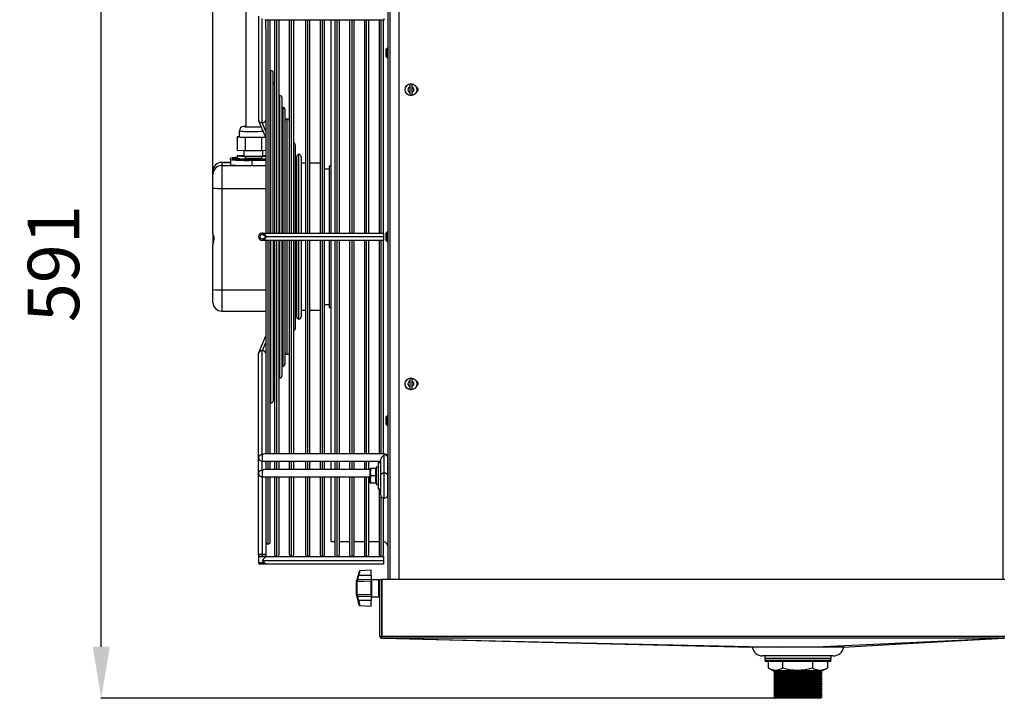
# Model space of a CAD drawing. Extents: x 554 to 3918, y 10764 to 13263.
# Drawn here: x 554 to 1223, y 11734 to 12195 of the extents above; entities that cross this region are included whole.
import ezdxf

# ---------------------------------------------------------------- set-up
doc = ezdxf.new("R2010")
doc.units = 0
doc.header["$MEASUREMENT"] = 0
doc.header["$PDMODE"] = 98
doc.header["$PDSIZE"] = -5
doc.layers.get('0').update_dxf_attribs({"linetype": 'CONTINUOUS'})
doc.layers.get('DEFPOINTS').update_dxf_attribs({"linetype": 'CONTINUOUS'})
doc.styles.get("Standard").update_dxf_attribs({"font": 'ISOCP'})
doc.dimstyles.new('COTA', dxfattribs={"dimtxt": 35, "dimasz": 35, "dimexe": 0.2, "dimexo": 0.1, "dimgap": 15, "dimtad": 1, "dimdec": 5, "dimtxsty": 'STANDARD', "dimcen": 35, "dimclrd": 8, "dimclre": 8, "dimclrt": 1, "dimazin": 3, "dimtfac": 1, "dimtdec": 5, "dimtofl": 0, "dimtmove": 0, "dimatfit": 3, "dimtvp": 1, "dimtolj": 1, "dimtzin": 0})

# ---------------------------------------------------------------- blocks, each defined once
blk = doc.blocks.new('*D40')
at = {"color": 8}
for p, q in [((685, 12092.51), (685, 12404.53)), ((720, 12404.33), (1236.7, 12404.33)), ((1271.7, 12320.19), (1271.7, 12404.53))]:
    blk.add_line(p, q, dxfattribs=at)
for points in [[(720, 12410.16), (720, 12398.5), (685, 12404.33)], [(1236.7, 12410.16), (1236.7, 12398.5), (1271.7, 12404.33)]]:
    blk.add_solid(points, dxfattribs=at)
at = {"layer": 'DEFPOINTS', "color": 0}
for p in [(1271.7, 12404.33), (1271.7, 12320.09), (685, 12092.41)]:
    blk.add_point(p, dxfattribs=at)
at = {"color": 1, "insert": (978.35, 12436.83), "char_height": 35, "attachment_point": 5}
blk.add_mtext('\\A1;587', dxfattribs=at)
blk = doc.blocks.new('*D41')
at = {"color": 8}
for p, q in [((758.75, 12325.04), (608.86, 12325.04)), ((609.06, 11769.04), (609.06, 12290.04)), ((1067.6, 11734.04), (608.86, 11734.04))]:
    blk.add_line(p, q, dxfattribs=at)
for points in [[(603.22, 12290.04), (614.89, 12290.04), (609.06, 12325.04)], [(603.22, 11769.04), (614.89, 11769.04), (609.06, 11734.04)]]:
    blk.add_solid(points, dxfattribs=at)
at = {"layer": 'DEFPOINTS', "color": 0}
for p in [(609.06, 12325.04), (758.85, 12325.04), (1067.7, 11734.04)]:
    blk.add_point(p, dxfattribs=at)
at = {"color": 1, "insert": (576.56, 12029.54), "char_height": 35, "attachment_point": 5, "rotation": 90}
blk.add_mtext('\\A1;591', dxfattribs=at)

msp = doc.modelspace()

# ---------------------------------------------------------------- linework, layer by layer
at = {"color": 7, "linetype": 'CONTINUOUS'}
for p, q in [((804.198589, 11814.835971), (804.198589, 12303.825961)), ((811.598588, 11814.835971), (811.598588, 12299.03596)), ((707.498595, 12263.581272), (707.498595, 12122.79137)), ((715.99859, 12197.930259), (715.99859, 12127.219578)), ((718.498588, 12125.451823), (718.498588, 12196.162497)), ((720.266357, 12195.430261), (801.498588, 12195.430261)), ((720.998585, 12189.161447), (720.998585, 12195.430261)), ((723.998591, 12050.335963), (723.998591, 12195.430261)), ((726.99859, 12195.430261), (726.99859, 12050.335963)), ((729.998588, 12050.335963), (729.998588, 12195.430261)), ((736.998588, 12050.335963), (736.998588, 12195.430261)), ((739.998586, 12050.335963), (739.998586, 12195.430261)), ((747.998588, 12195.430261), (747.998588, 12050.335963)), ((750.998586, 12050.335963), (750.998586, 12195.430261)), ((757.998586, 12195.430261), (757.998586, 12050.335963)), ((760.998592, 12050.335963), (760.998592, 12195.430261)), ((765.398592, 12050.335963), (765.398592, 12195.430261)), ((767.998591, 12195.430261), (767.998591, 12050.335963)), ((770.99859, 12050.335963), (770.99859, 12195.430261)), ((777.998589, 12195.430261), (777.998589, 12050.335963)), ((780.998588, 12050.335963), (780.998588, 12195.430261)), ((787.998587, 12195.430261), (787.998587, 12050.335963)), ((790.998589, 12050.335963), (790.998589, 12195.430261)), ((797.998588, 12195.430261), (797.998588, 12050.335963)), ((800.998587, 12050.335963), (800.998587, 12195.430261)), ((720.998585, 12189.161447), (720.998585, 12050.335963)), ((803.598586, 12176.085961), (803.393956, 12175.881331)), ((803.398587, 12175.865864), (803.398587, 12169.78847)), ((803.998589, 12176.085961), (803.598586, 12176.085961)), ((803.598586, 12176.085961), (803.598586, 12169.585963)), ((804.198589, 12175.885965), (803.998589, 12176.085961)), ((803.998589, 12172.967752), (803.998589, 12176.085961)), ((803.393956, 12169.790593), (803.598586, 12169.585963)), ((803.598586, 12169.585963), (803.998589, 12169.585963)), ((803.998589, 12169.585963), (803.998589, 12172.967752)), ((803.998589, 12169.585963), (804.198589, 12169.785959)), ((725.998588, 12050.335963), (725.998588, 12159.335961)), ((819.198588, 12149.782782), (819.198588, 12151.538623)), ((819.198588, 12145.889146), (819.198588, 12149.782782)), ((820.198588, 12151.538623), (820.198588, 12149.782782)), ((820.198588, 12149.782782), (820.198588, 12145.889146)), ((731.998585, 12050.335963), (731.998585, 12142.335956)), ((819.198588, 12144.133304), (819.198588, 12145.889146)), ((820.198588, 12145.889146), (820.198588, 12144.133304)), ((733.998589, 12134.335955), (733.998589, 12050.335963)), ((716.104478, 12126.710524), (720.998585, 12115.065624)), ((717.698917, 12122.916748), (717.462554, 12122.926106)), ((717.498585, 12122.79137), (717.498585, 12123.393406)), ((702.973589, 12115.876113), (701.500058, 12115.794917)), ((701.500058, 12115.794917), (701.500058, 12106.799473)), ((701.500058, 12115.794917), (704.249695, 12115.643402)), ((702.973589, 12119.792884), (702.973589, 12115.794917)), ((704.249695, 12115.643402), (706.999332, 12115.491887)), ((706.999332, 12115.491887), (706.999332, 12106.496443)), ((706.999332, 12115.491887), (712.49859, 12115.491887)), ((712.49859, 12115.491887), (717.997849, 12115.491887)), ((717.997849, 12115.491887), (720.747478, 12115.643402)), ((717.997849, 12115.491887), (717.997849, 12106.496443)), ((720.747478, 12115.643402), (720.75557, 12115.643849)), ((740.998588, 12110.335966), (740.998588, 12050.335963)), ((697.031975, 12100.283672), (697.031975, 12101.334607)), ((701.500058, 12106.799473), (706.999332, 12106.496443)), ((705.998585, 12103.049387), (701.500058, 12102.801492)), ((701.500058, 12102.801492), (706.999332, 12102.498462)), ((701.500058, 12102.801492), (701.500058, 12101.00164)), ((705.998585, 12106.551578), (705.998585, 12102.801492)), ((706.999332, 12106.496443), (717.997849, 12106.496443)), ((706.999332, 12102.498462), (717.997849, 12102.498462)), ((706.999332, 12102.498462), (706.999332, 12100.875412)), ((717.997849, 12106.496443), (720.998585, 12106.661787)), ((717.997849, 12102.498462), (720.998585, 12102.66382)), ((717.997849, 12102.498462), (717.997849, 12100.875412)), ((718.998581, 12102.801492), (718.998581, 12106.551578)), ((720.998585, 12102.939178), (718.998581, 12103.049387)), ((741.99859, 12050.335963), (741.99859, 12102.335965)), ((744.998589, 12102.335965), (744.998589, 12050.335963)), ((697.031975, 12098.416095), (690.998584, 12098.416095)), ((690.998584, 12098.408495), (690.998584, 12096.213316)), ((690.998584, 12096.213316), (690.998584, 12080.74369)), ((697.031975, 12100.283672), (697.031975, 12096.785446)), ((711.515278, 12099.822899), (720.998585, 12099.822899)), ((711.515278, 12099.822899), (711.515278, 12096.324657)), ((711.515278, 12096.324657), (720.998585, 12096.324657)), ((741.99859, 12097.835963), (740.998588, 12097.835963)), ((747.998588, 12097.835963), (744.998589, 12097.835963)), ((757.998586, 12097.835963), (750.998586, 12097.835963)), ((765.398592, 12095.835959), (763.99859, 12095.835959)), ((763.99859, 12095.835959), (763.99859, 12095.81167)), ((763.99859, 12095.81167), (763.99859, 12050.335963)), ((684.998587, 12090.216344), (684.998587, 12092.411538)), ((684.998587, 12080.934574), (684.998587, 12090.216344)), ((763.99859, 12093.835955), (760.998592, 12093.835955)), ((684.998587, 12050.426205), (684.998587, 12080.934574)), ((690.998584, 12080.74369), (690.998584, 12011.778628)), ((684.998587, 12050.426205), (684.998587, 12042.477881)), ((718.498588, 12050.335963), (800.998587, 12050.335963)), ((800.998587, 12047.835966), (720.998585, 12047.835966)), ((800.998587, 12050.335963), (800.998587, 12047.835966)), ((800.998587, 12047.835966), (800.998587, 12045.335968)), ((803.598586, 12051.085969), (803.393956, 12050.881331)), ((803.398587, 12050.865864), (803.398587, 12044.78847)), ((803.998589, 12051.085969), (803.598586, 12051.085969)), ((803.598586, 12051.085969), (803.598586, 12044.585963)), ((804.198589, 12050.885965), (803.998589, 12051.085969)), ((803.998589, 12047.967752), (803.998589, 12051.085969)), ((803.998589, 12044.585963), (803.998589, 12047.967752)), ((684.998587, 12011.969512), (684.998587, 12042.477881)), ((800.998587, 12045.335968), (718.498588, 12045.335968)), ((720.998585, 12045.335968), (720.998585, 11906.510477)), ((723.998591, 11900.241648), (723.998591, 12045.335968)), ((725.998588, 12045.335968), (725.998588, 11936.335956)), ((726.99859, 12045.335968), (726.99859, 11900.241648)), ((729.998588, 11900.241648), (729.998588, 12045.335968)), ((731.998585, 11953.335976), (731.998585, 12045.335968)), ((733.998589, 12045.335968), (733.998589, 11961.335962)), ((736.998588, 11900.241648), (736.998588, 12045.335968)), ((739.998586, 11900.241648), (739.998586, 12045.335968)), ((740.998588, 12045.335968), (740.998588, 11985.335951)), ((741.99859, 11993.335967), (741.99859, 12045.335968)), ((744.998589, 12045.335968), (744.998589, 11993.335967)), ((747.998588, 12045.335968), (747.998588, 11900.241648)), ((750.998586, 11900.241648), (750.998586, 12045.335968)), ((757.998586, 12045.335968), (757.998586, 11900.241648)), ((760.998592, 11900.241648), (760.998592, 12045.335968)), ((763.99859, 12045.335968), (763.99859, 11999.835973)), ((765.398592, 11900.241648), (765.398592, 12045.335968)), ((767.998591, 12045.335968), (767.998591, 11900.241648)), ((770.99859, 11900.241648), (770.99859, 12045.335968)), ((777.998589, 12045.335968), (777.998589, 11900.241648)), ((780.998588, 11900.241648), (780.998588, 12045.335968)), ((787.998587, 12045.335968), (787.998587, 11900.241648)), ((790.998589, 11900.241648), (790.998589, 12045.335968)), ((797.998588, 12045.335968), (797.998588, 11900.241648)), ((800.998587, 11900.241648), (800.998587, 12045.335968)), ((803.393956, 12044.790601), (803.598586, 12044.585963)), ((803.598586, 12044.585963), (803.998589, 12044.585963)), ((803.998589, 12044.585963), (804.198589, 12044.785966)), ((684.998587, 12003.260379), (684.998587, 12011.969512)), ((760.998592, 12001.835947), (763.99859, 12001.835947)), ((690.998584, 11997.255837), (720.998585, 11997.255837)), ((740.998588, 11997.835969), (741.99859, 11997.835969)), ((744.998589, 11997.835969), (747.998588, 11997.835969)), ((750.998586, 11997.835969), (757.998586, 11997.835969)), ((763.99859, 11999.835973), (765.398592, 11999.835973)), ((720.998585, 11980.606293), (716.105387, 11968.963568)), ((715.99859, 11897.74165), (715.99859, 11968.452339)), ((718.498588, 11899.509435), (718.498588, 11970.220094)), ((819.198588, 11949.782794), (819.198588, 11951.538627)), ((819.198588, 11945.88915), (819.198588, 11949.782794)), ((820.198588, 11951.538627), (820.198588, 11949.782794)), ((820.198588, 11949.782794), (820.198588, 11945.88915)), ((819.198588, 11944.133287), (819.198588, 11945.88915)), ((820.198588, 11945.88915), (820.198588, 11944.133287)), ((803.598586, 11926.085954), (803.393956, 11925.881331)), ((803.398587, 11925.865864), (803.398587, 11919.788485)), ((803.998589, 11926.085954), (803.598586, 11926.085954)), ((803.598586, 11926.085954), (803.598586, 11919.585948)), ((804.198589, 11925.88595), (803.998589, 11926.085954)), ((803.998589, 11922.967737), (803.998589, 11926.085954)), ((803.998589, 11919.585948), (803.998589, 11922.967737)), ((803.393956, 11919.790601), (803.598586, 11919.585948)), ((803.598586, 11919.585948), (803.998589, 11919.585948)), ((803.998589, 11919.585948), (804.198589, 11919.785951)), ((801.498588, 11900.241648), (720.266357, 11900.241648)), ((720.998585, 11906.510477), (720.998585, 11900.241648)), ((715.99859, 11887.135064), (715.99859, 11897.74165)), ((718.498588, 11895.241653), (798.998587, 11895.241653)), ((720.998585, 11895.241653), (720.998585, 11889.635061)), ((723.998591, 11889.635061), (723.998591, 11895.241653)), ((726.99859, 11895.241653), (726.99859, 11889.635061)), ((729.998588, 11889.635061), (729.998588, 11895.241653)), ((736.998588, 11889.635061), (736.998588, 11895.241653)), ((739.998586, 11889.635061), (739.998586, 11895.241653)), ((747.998588, 11895.241653), (747.998588, 11889.635061)), ((750.998586, 11889.635061), (750.998586, 11895.241653)), ((757.998586, 11895.241653), (757.998586, 11889.635061)), ((760.998592, 11889.635061), (760.998592, 11895.241653)), ((765.398592, 11889.635061), (765.398592, 11895.241653)), ((767.998591, 11895.241653), (767.998591, 11889.635061)), ((770.99859, 11889.635061), (770.99859, 11895.241653)), ((777.998589, 11895.241653), (777.998589, 11889.635061)), ((780.998588, 11889.635061), (780.998588, 11895.241653)), ((787.998587, 11895.241653), (787.998587, 11889.635061)), ((790.998589, 11889.635061), (790.998589, 11895.241653)), ((798.898589, 11894.235973), (797.498587, 11894.235973)), ((797.498587, 11894.235973), (797.498587, 11885.335957)), ((797.998588, 11895.241653), (797.998588, 11894.235973)), ((798.898589, 11894.235973), (798.898589, 11885.335957)), ((798.998587, 11895.973896), (798.998587, 11885.367279)), ((801.498588, 11887.135064), (801.498588, 11899.509435)), ((803.998589, 11885.367279), (803.998589, 11897.74165)), ((715.99859, 11831.83596), (715.99859, 11887.135064)), ((791.998587, 11889.635061), (720.266357, 11889.635061)), ((792.445172, 11890.335952), (791.998587, 11887.835955)), ((791.998587, 11890.335952), (792.445172, 11890.335952)), ((791.998587, 11887.835955), (791.998587, 11890.335952)), ((791.998587, 11882.835959), (791.998587, 11887.835955)), ((795.898586, 11890.335952), (792.445172, 11890.335952)), ((795.898586, 11885.335957), (795.898586, 11890.335952)), ((795.998588, 11889.835959), (795.898586, 11890.00917)), ((797.498587, 11891.232585), (795.998588, 11891.232585)), ((795.998588, 11891.232585), (795.998588, 11879.435961)), ((798.998587, 11889.635061), (798.898589, 11889.635061)), ((798.998587, 11887.469922), (798.898589, 11887.643134)), ((803.998589, 11891.595845), (803.998589, 11891.595875)), ((803.998589, 11891.519909), (803.998589, 11891.517674)), ((803.998589, 11891.291653), (803.998589, 11891.287302)), ((803.998589, 11890.91677), (803.998589, 11890.910362)), ((803.998589, 11890.404468), (803.998589, 11890.396183)), ((803.998589, 11889.767383), (803.998589, 11889.75737)), ((803.998589, 11889.021163), (803.998589, 11889.009719)), ((803.998589, 11888.184195), (803.998589, 11888.171588)), ((803.998589, 11887.277101), (803.998589, 11887.263661)), ((718.498588, 11884.635066), (791.998587, 11884.635066)), ((720.998585, 11884.635066), (720.998585, 11840.33597)), ((723.998591, 11840.33597), (723.998591, 11884.635066)), ((726.99859, 11884.635066), (726.99859, 11831.83596)), ((729.998588, 11831.83596), (729.998588, 11884.635066)), ((736.998588, 11831.83596), (736.998588, 11884.635066)), ((739.998586, 11831.83596), (739.998586, 11884.635066)), ((747.998588, 11884.635066), (747.998588, 11831.83596)), ((750.998586, 11831.83596), (750.998586, 11884.635066)), ((757.998586, 11884.635066), (757.998586, 11831.83596)), ((760.998592, 11831.83596), (760.998592, 11884.635066)), ((765.398592, 11840.63596), (765.398592, 11884.635066)), ((767.998591, 11884.635066), (767.998591, 11830.33595)), ((770.99859, 11831.83596), (770.99859, 11884.635066)), ((777.998589, 11884.635066), (777.998589, 11831.83596)), ((780.998588, 11831.83596), (780.998588, 11884.635066)), ((787.998587, 11884.635066), (787.998587, 11831.83596)), ((790.998589, 11831.83596), (790.998589, 11884.635066)), ((792.445172, 11885.335957), (791.998587, 11882.835959)), ((791.998587, 11880.335962), (791.998587, 11882.835959)), ((792.445172, 11880.335962), (791.998587, 11880.335962)), ((795.898586, 11885.335957), (792.445172, 11885.335957)), ((795.898586, 11880.335962), (792.445172, 11880.335962)), ((795.898586, 11880.335962), (795.898586, 11885.335957)), ((795.898586, 11880.662744), (795.998588, 11880.835955)), ((797.498587, 11885.335957), (797.498587, 11876.43597)), ((798.898589, 11885.335957), (798.898589, 11876.43597)), ((798.898589, 11883.02878), (798.998587, 11883.201991)), ((798.998587, 11885.367279), (798.998587, 11872.563993)), ((803.998589, 11886.322205), (803.998589, 11886.308228)), ((803.998589, 11872.563993), (803.998589, 11885.367279)), ((803.998589, 11885.34302), (803.998589, 11885.328894)), ((803.998589, 11884.363686), (803.998589, 11884.349709)), ((803.998589, 11883.408283), (803.998589, 11883.394812)), ((803.998589, 11882.500326), (803.998589, 11882.487719)), ((803.998589, 11881.662195), (803.998589, 11881.650751)), ((803.998589, 11880.914544), (803.998589, 11880.90456)), ((803.998589, 11880.275761), (803.998589, 11880.267446)), ((795.998588, 11879.435961), (797.498587, 11879.435961)), ((797.498587, 11876.43597), (798.898589, 11876.43597)), ((797.998588, 11876.43597), (797.998588, 11831.83596)), ((803.998589, 11879.761552), (803.998589, 11879.755144)), ((803.998589, 11879.384642), (803.998589, 11879.380261)), ((803.998589, 11879.15424), (803.998589, 11879.152035)), ((800.998587, 11831.83596), (800.998587, 11870.11451)), ((720.998585, 11840.33597), (720.998585, 11831.83596)), ((765.398592, 11840.63596), (767.998591, 11840.63596)), ((770.99859, 11840.63596), (777.998589, 11840.63596)), ((780.998588, 11840.63596), (787.998587, 11840.63596)), ((790.998589, 11840.63596), (797.998588, 11840.63596)), ((718.498588, 11831.83596), (715.99859, 11831.83596)), ((715.99859, 11831.83596), (715.99859, 11830.33595)), ((715.99859, 11830.33595), (715.99859, 11826.335971)), ((715.99859, 11830.33595), (720.998585, 11830.33595)), ((718.498588, 11830.33595), (715.99859, 11830.33595)), ((720.998585, 11831.83596), (718.498588, 11831.83596)), ((718.498588, 11831.83596), (718.498588, 11830.33595)), ((720.998585, 11830.33595), (718.498588, 11830.33595)), ((718.498588, 11827.835952), (800.998587, 11827.835952)), ((720.998585, 11831.83596), (720.998585, 11830.33595)), ((720.998585, 11830.33595), (800.998587, 11830.33595)), ((767.998591, 11830.33595), (769.498587, 11830.33595)), ((800.998587, 11830.33595), (800.998587, 11827.835952)), ((800.998587, 11827.835952), (800.998587, 11825.335955)), ((719.398588, 11825.335955), (716.998592, 11825.335955)), ((720.998585, 11825.335955), (719.398588, 11825.335955)), ((800.998587, 11825.335955), (720.998585, 11825.335955)), ((792.598586, 11821.045702), (784.805812, 11820.637291)), ((792.598586, 11821.063255), (784.8165, 11820.65541)), ((792.598586, 11821.045702), (792.598586, 11821.063255)), ((792.598586, 11817.584341), (792.598586, 11821.045702)), ((782.598589, 11813.062345), (782.598589, 11813.141887)), ((782.882538, 11813.365315), (782.882888, 11813.296144)), ((782.882888, 11813.296144), (782.882888, 11804.818695)), ((783.01562, 11814.809178), (783.758558, 11817.61754)), ((784.032896, 11817.558353), (783.289958, 11814.749991)), ((792.598586, 11817.584341), (784.032896, 11817.558353)), ((792.598586, 11817.584341), (792.598586, 11814.990674)), ((792.598586, 11814.990674), (792.598586, 11813.583021)), ((792.598586, 11814.682071), (792.598586, 11814.990674)), ((792.598586, 11804.586058), (792.598586, 11813.583021)), ((797.898587, 11814.543043), (792.898588, 11814.543043)), ((797.898587, 11814.535951), (792.898588, 11814.535951)), ((798.598587, 11776.135956), (798.598587, 11814.835971)), ((798.598587, 11814.835971), (799.798589, 11814.835971)), ((799.798589, 11776.135956), (799.798589, 11814.835971)), ((799.898587, 11814.835971), (799.898587, 11776.135956)), ((1223.698601, 11814.835971), (799.898587, 11814.835971)), ((782.598589, 11805.029278), (782.598589, 11813.062345)), ((799.848586, 11810.843026), (799.798589, 11810.75642)), ((799.848586, 11810.835962), (799.798589, 11810.749357)), ((799.798589, 11806.92256), (799.848586, 11806.835954)), ((799.898587, 11810.75642), (799.848586, 11810.843026)), ((799.848586, 11810.835962), (799.848586, 11810.843026)), ((799.898587, 11810.749357), (799.848586, 11810.835962)), ((799.848586, 11806.835954), (799.848586, 11810.835962)), ((799.848586, 11806.835954), (799.898587, 11806.92256)), ((782.598589, 11804.939394), (782.598589, 11805.029278)), ((782.598589, 11804.939394), (782.631788, 11804.675077)), ((782.598589, 11804.530029), (782.598589, 11804.939394)), ((782.631788, 11804.675077), (782.631788, 11804.28413)), ((782.882888, 11804.818695), (782.882538, 11804.740523)), ((782.905228, 11804.577206), (782.882538, 11804.740523)), ((783.758558, 11800.393139), (783.01562, 11803.196972)), ((783.01562, 11802.862738), (783.758558, 11800.054406)), ((783.289958, 11803.290849), (784.032896, 11800.487017)), ((792.598586, 11800.513004), (784.032896, 11800.487017)), ((792.598586, 11804.586058), (792.598586, 11803.106641)), ((792.598586, 11804.210161), (792.598586, 11804.586058)), ((792.598586, 11803.106641), (792.598586, 11800.513004)), ((792.598586, 11796.626215), (792.598586, 11800.513004)), ((792.898588, 11803.135966), (797.898587, 11803.135966)), ((784.805812, 11797.034626), (792.598586, 11796.626215)), ((784.8165, 11797.030662), (792.598586, 11796.622818)), ((792.598586, 11796.622818), (792.598586, 11796.626215)), ((799.798589, 11776.135956), (798.598587, 11776.135956)), ((1223.698601, 11776.135956), (799.898587, 11776.135956)), ((799.898587, 11774.839823), (799.898587, 11776.135956)), ((799.898587, 11774.839823), (799.898587, 11774.835949)), ((1223.698601, 11774.835949), (799.898587, 11774.835949)), ((1106.898591, 11762.835955), (1058.898583, 11762.835955)), ((1060.398593, 11762.835955), (1060.398593, 11761.035954)), ((1082.898587, 11761.035954), (1060.398593, 11761.035954)), ((1105.39858, 11761.035954), (1082.898587, 11761.035954)), ((1105.39858, 11761.035954), (1105.39858, 11762.835955)), ((1104.398593, 11759.03598), (1061.398581, 11759.03598)), ((1062.694356, 11759.03598), (1062.694356, 11754.753684)), ((1062.888265, 11754.640018), (1066.764608, 11752.401983)), ((1072.493628, 11759.03598), (1072.493628, 11754.753684)), ((1092.697859, 11759.03598), (1092.697859, 11754.753684)), ((1099.032566, 11752.401983), (1102.908924, 11754.640018)), ((1102.882668, 11754.641806), (1103.102818, 11754.753684)), ((1103.102818, 11759.03598), (1103.102818, 11754.753684)), ((1082.898587, 11752.785956), (1066.398591, 11752.785956)), ((1067.697629, 11752.035951), (1066.398591, 11751.285945)), ((1066.398591, 11751.285945), (1067.697629, 11750.53594)), ((1082.898587, 11751.285945), (1066.398591, 11751.285945)), ((1067.697629, 11750.53594), (1066.398591, 11749.785935)), ((1066.398591, 11749.785935), (1067.697629, 11749.035989)), ((1082.898587, 11749.785935), (1066.398591, 11749.785935)), ((1067.697629, 11749.035989), (1066.398591, 11748.285984)), ((1066.398591, 11748.285984), (1067.697629, 11747.535979)), ((1082.898587, 11748.285984), (1066.398591, 11748.285984)), ((1067.697629, 11747.535979), (1066.398591, 11746.785973)), ((1066.398591, 11746.785973), (1067.697629, 11746.035968)), ((1082.898587, 11746.785973), (1066.398591, 11746.785973)), ((1090.722576, 11752.401983), (1066.764608, 11752.401983)), ((1067.063644, 11752.401983), (1067.697629, 11752.035951)), ((1082.898587, 11752.035951), (1067.697629, 11752.035951)), ((1082.898587, 11750.53594), (1067.697629, 11750.53594)), ((1082.898587, 11749.035989), (1067.697629, 11749.035989)), ((1082.898587, 11747.535979), (1067.697629, 11747.535979)), ((1099.398598, 11752.785956), (1082.898587, 11752.785956)), ((1098.099545, 11752.035951), (1082.898587, 11752.035951)), ((1099.398598, 11751.285945), (1082.898587, 11751.285945)), ((1098.099545, 11750.53594), (1082.898587, 11750.53594)), ((1099.398598, 11749.785935), (1082.898587, 11749.785935)), ((1098.099545, 11749.035989), (1082.898587, 11749.035989)), ((1099.398598, 11748.285984), (1082.898587, 11748.285984)), ((1098.099545, 11747.535979), (1082.898587, 11747.535979)), ((1099.398598, 11746.785973), (1082.898587, 11746.785973)), ((1099.032566, 11752.401983), (1090.722576, 11752.401983)), ((1098.099545, 11752.035951), (1098.733529, 11752.401983)), ((1099.398598, 11751.285945), (1098.099545, 11752.035951)), ((1098.099545, 11750.53594), (1099.398598, 11751.285945)), ((1099.398598, 11749.785935), (1098.099545, 11750.53594)), ((1098.099545, 11749.035989), (1099.398598, 11749.785935)), ((1099.398598, 11748.285984), (1098.099545, 11749.035989)), ((1098.099545, 11747.535979), (1099.398598, 11748.285984)), ((1099.398598, 11746.785973), (1098.099545, 11747.535979)), ((1098.099545, 11746.035968), (1099.398598, 11746.785973)), ((1067.697629, 11746.035968), (1066.398591, 11745.285963)), ((1066.398591, 11745.285963), (1067.697629, 11744.535958)), ((1082.898587, 11745.285963), (1066.398591, 11745.285963)), ((1067.697629, 11744.535958), (1066.398591, 11743.785952)), ((1066.398591, 11743.785952), (1067.697629, 11743.035947)), ((1082.898587, 11743.785952), (1066.398591, 11743.785952)), ((1067.697629, 11743.035947), (1066.398591, 11742.285942)), ((1066.398591, 11742.285942), (1067.697629, 11741.535937)), ((1082.898587, 11742.285942), (1066.398591, 11742.285942)), ((1067.697629, 11741.535937), (1066.398591, 11740.785991)), ((1066.398591, 11740.785991), (1067.697629, 11740.035986)), ((1082.898587, 11740.785991), (1066.398591, 11740.785991)), ((1067.697629, 11740.035986), (1066.398591, 11739.285981)), ((1082.898587, 11746.035968), (1067.697629, 11746.035968)), ((1082.898587, 11744.535958), (1067.697629, 11744.535958)), ((1082.898587, 11743.035947), (1067.697629, 11743.035947)), ((1082.898587, 11741.535937), (1067.697629, 11741.535937)), ((1082.898587, 11740.035986), (1067.697629, 11740.035986)), ((1098.099545, 11746.035968), (1082.898587, 11746.035968)), ((1099.398598, 11745.285963), (1082.898587, 11745.285963)), ((1098.099545, 11744.535958), (1082.898587, 11744.535958)), ((1099.398598, 11743.785952), (1082.898587, 11743.785952)), ((1098.099545, 11743.035947), (1082.898587, 11743.035947)), ((1099.398598, 11742.285942), (1082.898587, 11742.285942)), ((1098.099545, 11741.535937), (1082.898587, 11741.535937)), ((1099.398598, 11740.785991), (1082.898587, 11740.785991)), ((1098.099545, 11740.035986), (1082.898587, 11740.035986)), ((1099.398598, 11745.285963), (1098.099545, 11746.035968)), ((1098.099545, 11744.535958), (1099.398598, 11745.285963)), ((1099.398598, 11743.785952), (1098.099545, 11744.535958)), ((1098.099545, 11743.035947), (1099.398598, 11743.785952)), ((1099.398598, 11742.285942), (1098.099545, 11743.035947)), ((1098.099545, 11741.535937), (1099.398598, 11742.285942)), ((1099.398598, 11740.785991), (1098.099545, 11741.535937)), ((1098.099545, 11740.035986), (1099.398598, 11740.785991)), ((1099.398598, 11739.285981), (1098.099545, 11740.035986)), ((1066.398591, 11739.285981), (1067.697629, 11738.535975)), ((1082.898587, 11739.285981), (1066.398591, 11739.285981)), ((1067.697629, 11738.535975), (1066.398591, 11737.78597)), ((1066.398591, 11737.78597), (1067.697629, 11737.035965)), ((1082.898587, 11737.78597), (1066.398591, 11737.78597)), ((1067.697629, 11737.035965), (1066.398591, 11736.28596)), ((1066.398591, 11736.28596), (1067.697629, 11735.535954)), ((1082.898587, 11736.28596), (1066.398591, 11736.28596)), ((1067.697629, 11735.535954), (1066.398591, 11734.785949)), ((1066.398591, 11734.785949), (1067.697629, 11734.035944)), ((1082.898587, 11734.785949), (1066.398591, 11734.785949)), ((1082.898587, 11738.535975), (1067.697629, 11738.535975)), ((1082.898587, 11737.035965), (1067.697629, 11737.035965)), ((1082.898587, 11735.535954), (1067.697629, 11735.535954)), ((1082.898587, 11734.035944), (1067.697629, 11734.035944)), ((1099.398598, 11739.285981), (1082.898587, 11739.285981)), ((1098.099545, 11738.535975), (1082.898587, 11738.535975)), ((1099.398598, 11737.78597), (1082.898587, 11737.78597)), ((1098.099545, 11737.035965), (1082.898587, 11737.035965)), ((1099.398598, 11736.28596), (1082.898587, 11736.28596)), ((1098.099545, 11735.535954), (1082.898587, 11735.535954)), ((1099.398598, 11734.785949), (1082.898587, 11734.785949)), ((1098.099545, 11734.035944), (1082.898587, 11734.035944)), ((1098.099545, 11738.535975), (1099.398598, 11739.285981)), ((1099.398598, 11737.78597), (1098.099545, 11738.535975)), ((1098.099545, 11737.035965), (1099.398598, 11737.78597)), ((1099.398598, 11736.28596), (1098.099545, 11737.035965)), ((1098.099545, 11735.535954), (1099.398598, 11736.28596)), ((1099.398598, 11734.785949), (1098.099545, 11735.535954)), ((1098.099545, 11734.035944), (1099.398598, 11734.785949))]:
    msp.add_line(p, q, dxfattribs=at)
at = {"color": 8, "linetype": 'CONTINUOUS'}
for p, q in [((805.498589, 11814.835971), (805.498589, 12303.825961)), ((1222.588584, 11814.835971), (1222.588584, 12299.03596)), ((722.498588, 12050.335963), (722.498588, 12195.430261)), ((728.498585, 12050.335963), (728.498585, 12195.430261)), ((738.498591, 12050.335963), (738.498591, 12195.430261)), ((749.498591, 12050.335963), (749.498591, 12195.430261)), ((759.498589, 12050.335963), (759.498589, 12195.430261)), ((769.498587, 12050.335963), (769.498587, 12195.430261)), ((779.498584, 12195.430261), (779.498584, 12050.335963)), ((789.49859, 12050.335963), (789.49859, 12195.430261)), ((799.498588, 12050.335963), (799.498588, 12195.430261)), ((801.498588, 12195.430261), (801.498588, 12196.162497)), ((724.498585, 12050.335963), (724.498585, 12160.835964)), ((730.498589, 12050.335963), (730.498589, 12143.835959)), ((732.498586, 12135.835965), (732.498586, 12050.335963)), ((720.998585, 12119.503399), (718.498588, 12125.451823)), ((735.498585, 12050.335963), (735.498585, 12127.835964)), ((743.498586, 12050.335963), (743.498586, 12103.83596)), ((690.998584, 12098.416095), (690.998584, 12098.408495)), ((690.998584, 12098.408495), (697.031975, 12098.408495)), ((690.998584, 12096.213316), (720.998585, 12096.213316)), ((690.998584, 12080.74369), (720.998585, 12080.74369)), ((722.498588, 11900.241648), (722.498588, 12045.335968)), ((724.498585, 11934.835975), (724.498585, 12045.335968)), ((728.498585, 11900.241648), (728.498585, 12045.335968)), ((730.498589, 11951.835965), (730.498589, 12045.335968)), ((732.498586, 12045.335968), (732.498586, 11959.835951)), ((735.498585, 11967.835968), (735.498585, 12045.335968)), ((738.498591, 11900.241648), (738.498591, 12045.335968)), ((743.498586, 11991.835957), (743.498586, 12045.335968)), ((749.498591, 11900.241648), (749.498591, 12045.335968)), ((759.498589, 11900.241648), (759.498589, 12045.335968)), ((769.498587, 11900.241648), (769.498587, 12045.335968)), ((779.498584, 12045.335968), (779.498584, 11900.241648)), ((789.49859, 11900.241648), (789.49859, 12045.335968)), ((799.498588, 11900.241648), (799.498588, 12045.335968)), ((690.998584, 12011.778628), (720.998585, 12011.778628)), ((690.998584, 12011.778628), (690.998584, 11997.255837)), ((720.998585, 11976.168518), (718.498588, 11970.220094)), ((801.498588, 11899.509435), (801.498588, 11900.241648)), ((718.498588, 11899.509435), (718.498588, 11895.241653)), ((718.498588, 11888.902818), (718.498588, 11895.241653)), ((722.498588, 11889.635061), (722.498588, 11895.241653)), ((728.498585, 11889.635061), (728.498585, 11895.241653)), ((738.498591, 11889.635061), (738.498591, 11895.241653)), ((749.498591, 11889.635061), (749.498591, 11895.241653)), ((759.498589, 11889.635061), (759.498589, 11895.241653)), ((769.498587, 11889.635061), (769.498587, 11895.241653)), ((779.498584, 11895.241653), (779.498584, 11889.635061)), ((789.49859, 11889.635061), (789.49859, 11895.241653)), ((718.498588, 11888.902818), (718.498588, 11884.635066)), ((801.498588, 11870.063995), (801.498588, 11887.135064)), ((718.498588, 11884.635066), (718.498588, 11831.83596)), ((722.498588, 11838.83596), (722.498588, 11884.635066)), ((728.498585, 11830.33595), (728.498585, 11884.635066)), ((738.498591, 11830.33595), (738.498591, 11884.635066)), ((749.498591, 11830.33595), (749.498591, 11884.635066)), ((759.498589, 11830.33595), (759.498589, 11884.635066)), ((769.498587, 11830.33595), (769.498587, 11884.635066)), ((779.498584, 11884.635066), (779.498584, 11830.33595)), ((789.49859, 11830.33595), (789.49859, 11884.635066)), ((799.498588, 11830.33595), (799.498588, 11871.063982)), ((715.99859, 11826.335971), (719.998591, 11826.335971)), ((792.898588, 11814.543043), (792.898588, 11814.535951)), ((792.898588, 11814.535951), (792.898588, 11809.165959)), ((797.898587, 11814.535951), (797.898587, 11814.543043)), ((797.898587, 11803.135966), (797.898587, 11814.535951)), ((792.898588, 11809.165959), (792.898588, 11803.135966)), ((1060.398593, 11760.035967), (1105.39858, 11760.035967))]:
    msp.add_line(p, q, dxfattribs=at)
at = {"color": 7, "linetype": 'CONTINUOUS', "flags": 128}
for points in [[(724.498585, 12160.835964), (724.205956, 12160.807138), (723.998591, 12160.750178)], [(730.498589, 12143.835959), (730.205953, 12143.80714), (729.998588, 12143.750173)], [(732.498586, 12135.835965), (732.20595, 12135.807147), (731.998585, 12135.750179)], [(707.498595, 12122.92475), (706.847772, 12122.895171), (706.274778, 12122.853716)], [(712.49859, 12122.583782), (714.003354, 12122.589384), (714.273512, 12122.591605)], [(701.500058, 12101.602872), (700.164392, 12101.544787), (699.117556, 12101.479952), (698.404804, 12101.410677), (698.043913, 12101.338704), (698.043913, 12101.265808), (698.404804, 12101.193835), (699.117556, 12101.12456), (700.164392, 12101.059725), (701.519176, 12101.00094), (703.148082, 12100.94968), (705.010444, 12100.907226), (707.059756, 12100.874623), (709.244847, 12100.852718), (711.51118, 12100.842019), (713.802174, 12100.842809), (716.060609, 12100.855087), (718.230128, 12100.878512), (720.25653, 12100.912531), (720.998585, 12100.92852)], [(720.998585, 12100.689744), (720.25653, 12100.705733), (718.230128, 12100.739752), (716.060609, 12100.763177), (713.802174, 12100.775455), (711.51118, 12100.776245), (709.244847, 12100.765561), (707.059756, 12100.743641), (705.010444, 12100.711038), (703.148082, 12100.668584), (701.519176, 12100.617324), (700.164392, 12100.558554), (699.117556, 12100.493704), (698.404804, 12100.424444), (698.043913, 12100.352456), (698.043913, 12100.27956), (698.404804, 12100.207587), (699.117556, 12100.138311), (700.164392, 12100.073477), (701.519176, 12100.014691), (703.148082, 12099.963431), (705.010444, 12099.920978), (707.059756, 12099.888389), (709.244847, 12099.86647), (711.51118, 12099.855771), (713.802174, 12099.856575), (716.060609, 12099.868839), (718.230128, 12099.892278), (720.25653, 12099.926283), (720.998585, 12099.942272)], [(684.998587, 12042.477881), (685.000941, 12042.518531), (685.126856, 12042.976593), (685.392052, 12043.745463), (685.707882, 12044.899305), (685.861155, 12046.288704), (685.763731, 12047.520017), (685.51518, 12048.610931), (685.197145, 12049.627398), (685.004502, 12050.341149), (684.998587, 12050.426205)], [(719.998591, 12049.835955), (719.987057, 12049.820592), (719.952918, 12049.775069), (719.897471, 12049.701144), (719.822854, 12049.601649), (719.731927, 12049.480413), (719.6282, 12049.342116), (719.515636, 12049.192031), (719.398588, 12049.035956)], [(719.998591, 12045.835962), (719.987057, 12045.85134), (719.952918, 12045.896863), (719.897471, 12045.970788), (719.822854, 12046.070283), (719.731927, 12046.191504), (719.6282, 12046.329816), (719.515636, 12046.479886), (719.398588, 12046.63596)], [(716.102585, 11968.956893), (716.046631, 11968.797212), (715.99859, 11968.452339)], [(731.998585, 11959.921752), (732.20595, 11959.86477), (732.498586, 11959.835951)], [(729.998588, 11951.921736), (730.205953, 11951.864784), (730.498589, 11951.835965)], [(723.998591, 11934.921746), (724.205956, 11934.864794), (724.498585, 11934.835975)], [(791.998587, 11887.835955), (792.001016, 11887.658243), (792.445172, 11885.335957)], [(803.998589, 11891.517674), (804.137144, 11891.301667), (804.19296, 11891.067957)], [(791.998587, 11882.835959), (792.001016, 11882.658248), (792.445172, 11880.335962)], [(803.998589, 11886.308228), (804.137144, 11886.237894), (804.196797, 11886.156564), (804.198589, 11886.139398)], [(803.998589, 11885.328894), (804.137144, 11885.291373), (804.196797, 11885.24801), (804.198589, 11885.238831)], [(803.998589, 11883.394812), (804.137144, 11883.424883), (804.196797, 11883.459662), (804.198589, 11883.466994)], [(803.998589, 11882.487719), (804.137144, 11882.5509), (804.196797, 11882.623916), (804.198589, 11882.639353)], [(803.998589, 11881.650751), (804.137144, 11881.745463), (804.196797, 11881.854986), (804.198589, 11881.878113)], [(803.998589, 11879.076069), (804.137144, 11879.288827), (804.155305, 11879.363721)], [(804.153681, 11879.346882), (804.057404, 11879.147982), (803.998589, 11879.076069)], [(803.998589, 11879.076069), (803.998589, 11879.076069)], [(718.498588, 11827.835952), (718.932703, 11828.270083), (719.353631, 11828.691011), (719.748586, 11829.085951), (720.105559, 11829.442923), (720.4137, 11829.751079), (720.663652, 11830.001031), (720.847823, 11830.18518), (720.96061, 11830.297982), (720.998585, 11830.33595)], [(719.998591, 11826.335971), (719.538495, 11826.79606), (719.030738, 11827.303802), (718.498588, 11827.835952)], [(719.998591, 11826.335971), (719.987057, 11826.140885), (719.952918, 11825.95328), (719.897471, 11825.780397), (719.822854, 11825.628852), (719.731927, 11825.504487), (719.6282, 11825.41207), (719.515636, 11825.355177), (719.398588, 11825.335955)], [(720.998585, 11825.335955), (720.955714, 11825.37884), (720.828578, 11825.505977), (720.621526, 11825.713014), (720.34166, 11825.992887), (719.998591, 11826.335971)], [(784.806106, 11820.63279), (784.762349, 11820.630198), (784.685336, 11820.600366), (784.629721, 11820.560669), (784.594107, 11820.522581), (784.57411, 11820.494061), (784.560747, 11820.470517), (784.54829, 11820.443993), (784.527842, 11820.3902), (784.441188, 11820.108985)], [(782.631788, 11813.387816), (782.601207, 11813.211267), (782.598589, 11813.141887)], [(782.631788, 11813.387816), (782.776698, 11813.916628), (783.01562, 11814.809178)], [(782.882538, 11813.365315), (782.884188, 11813.4068), (782.905228, 11813.512658)], [(792.598586, 11813.583021), (787.573472, 11813.436006), (782.882888, 11813.296144)], [(783.289958, 11814.749991), (783.049561, 11813.973014), (782.905228, 11813.512658)], [(783.289958, 11814.749991), (787.573472, 11814.86172), (792.598586, 11814.990674)], [(782.598589, 11804.530029), (782.601207, 11804.460679), (782.631788, 11804.28413)], [(783.01562, 11803.196972), (782.776698, 11804.10928), (782.631788, 11804.675077)], [(782.905228, 11804.577206), (782.856017, 11804.572915), (782.808695, 11804.573749), (782.764606, 11804.57971), (782.725025, 11804.590558), (782.691076, 11804.606025), (782.663733, 11804.625665), (782.64378, 11804.648911), (782.631788, 11804.675077)], [(782.631788, 11804.28413), (782.808427, 11803.638076), (783.01562, 11802.862738)], [(782.882888, 11804.818695), (787.573472, 11804.704939), (792.598586, 11804.586058)], [(792.598586, 11803.106641), (787.573472, 11803.205137), (783.289958, 11803.290849)], [(784.444548, 11797.552829), (784.475721, 11797.445243), (784.534287, 11797.263627), (784.559309, 11797.204231), (784.578625, 11797.170823), (784.609504, 11797.131275), (784.666635, 11797.082846), (784.752916, 11797.044133), (784.805354, 11797.039603)], [(784.506973, 11797.441338), (784.52928, 11797.340905), (784.534022, 11797.313993), (784.533907, 11797.315692)], [(800.884303, 11774.835949), (926.870026, 11771.836315), (1051.84555, 11768.860703)], [(800.885256, 11774.835949), (828.565627, 11774.220889), (935.896955, 11771.835988), (1070.357233, 11768.848424)], [(1222.926691, 11774.835949), (1215.829834, 11774.503355), (1158.91175, 11771.835988), (1095.178977, 11768.849914)], [(1113.975152, 11768.892889), (1161.088958, 11771.462743), (1222.931251, 11774.835949)], [(1070.357233, 11768.848424), (1065.819412, 11768.850272), (1061.642647, 11768.852507), (1058.177546, 11768.854951), (1055.32442, 11768.857544), (1053.322837, 11768.859838), (1052.115187, 11768.861448), (1051.84558, 11768.861835)], [(1095.178977, 11768.849914), (1090.280875, 11768.850451), (1085.029244, 11768.85051), (1079.864979, 11768.850123), (1074.63938, 11768.849318), (1070.357233, 11768.848424)], [(1113.975063, 11768.894379), (1114.004657, 11768.894647), (1113.477662, 11768.890207), (1112.111285, 11768.881117), (1109.866783, 11768.871133), (1106.9289, 11768.863057), (1103.215203, 11768.856888), (1099.436954, 11768.852924), (1095.178977, 11768.849914)]]:
    msp.add_lwpolyline(points, dxfattribs=at)
at = {"color": 8, "linetype": 'CONTINUOUS', "flags": 128}
for points in [[(706.274778, 12122.853716), (706.247702, 12122.850915), (705.984622, 12122.80344), (706.072718, 12122.755324), (706.507221, 12122.709145), (707.264736, 12122.667407), (708.304405, 12122.632344), (709.570169, 12122.605865), (710.993826, 12122.589384), (712.49859, 12122.583782)], [(784.032896, 11800.487017), (784.17296, 11799.901312), (784.424137, 11798.834776), (784.630969, 11797.933852), (784.766037, 11797.317927), (784.816697, 11797.046368), (784.80757, 11797.068124)]]:
    msp.add_lwpolyline(points, dxfattribs=at)
at = {"color": 7, "linetype": 'CONTINUOUS'}
for centre in [(819.698588, 12147.835962), (819.698588, 11947.835962)]:
    msp.add_circle(centre, 4, dxfattribs=at)
for centre, radius, start, end in [((882.380565, 12172.308941), 79.779494, 177.921681211, 181.260516881), ((804.143776, 12174.362609), 1.707461, 112.199794566, 151.957249719), ((804.144404, 12171.309651), 1.708047, 208.030858496, 247.78573179), ((724.498588, 12159.335962), 1.5, 0, 90), ((727.498588, 12151.335962), 1.5, 109.471220634, 180), ((819.698588, 12147.835962), 2.01, 104.403923837, 255.596076163), ((819.698588, 12147.835962), 3.736268, 82.3094123, 97.6905877), ((819.698588, 12147.835962), 2.01, 284.403923837, 75.596076163), ((822.848588, 12148.035962), 1.75, 289.25550893, 78.010392549), ((730.498588, 12142.335962), 1.5, 0, 90), ((819.698588, 12147.835962), 3.736268, 262.3094123, 277.6905877), ((732.498588, 12134.335962), 1.5, 0, 90), ((706.019074, 12119.818797), 3.010123, 93.01159366, 180.508291279), ((712.49859, 12178.894626), 56.325619, 264.907180514, 275.092819486), ((711.195468, 12160.332837), 37.723051, 264.375966239, 271.979646016), ((713.801713, 12160.332837), 37.723051, 268.020353984, 275.624033761), ((718.186075, 12127.661514), 2.231681, 191.421700841, 278.04984714), ((718.811106, 12127.661506), 2.231673, 261.949972149, 348.57847987), ((735.498588, 12126.335962), 1.5, 90, 180), ((735.498588, 12126.335962), 1.5, 0, 90), ((704.102405, 12119.852518), 4.211693, 254.453544551, 272.004131243), ((711.600617, 12291.225825), 175.736233, 267.602658664, 270.292770016), ((713.396571, 12291.225038), 175.735445, 269.707226121, 272.397347099), ((739.498588, 12110.335962), 1.5, 0, 70.528779366), ((701.270484, 12074.593404), 27.075023, 89.51417298, 99.00651929), ((711.061075, 12159.671627), 57.095018, 264.913027839, 271.442722312), ((714.431119, 12144.111088), 41.561333, 267.334885786, 276.309372411), ((743.498588, 12102.335962), 1.5, 90, 180), ((743.498588, 12102.335962), 1.5, 0, 90), ((690.997076, 12092.410006), 5.99849, 89.985600609, 179.985363719), ((690.997076, 12090.214826), 5.99849, 89.985600585, 179.985506111), ((690.998588, 12092.41609), 6, 90, 180), ((707.897898, 12213.973478), 114.207881, 264.540528742, 271.815069501), ((707.898216, 12210.481565), 114.214197, 264.540671122, 271.814809343), ((712.49859, 12087.940962), 12.309148, 75.631077686, 104.368922314), ((712.498583, 12087.877027), 12.309453, 76.843886473, 103.156113527), ((689.500096, 12128.035683), 47.315728, 264.540754775, 271.814859289), ((718.498588, 12047.835962), 2.5, 53.130102354, 306.869897646), ((718.498588, 12047.835962), 1.5, 53.130102354, 306.869897646), ((715.765975, 12042.525776), 7.455087, 45.421606682, 60.838939537), ((710.076416, 12060.732107), 16.899829, 303.477767912, 310.262368889), ((718.498588, 12047.835962), 2.5, 0, 53.130102354), ((718.498588, 12047.835962), 2.5, 306.869897646, 0), ((882.380688, 12047.308947), 79.779617, 177.92168378, 181.260514312), ((804.14378, 12049.362612), 1.70746, 112.199970215, 151.957619803), ((804.144364, 12046.309621), 1.707997, 208.030614758, 247.786520998), ((689.4999, 12059.064446), 47.309562, 264.540280146, 271.815333918), ((690.998588, 12003.255834), 6, 180, 270), ((743.498588, 11993.335962), 1.5, 180, 270), ((743.498588, 11993.335962), 1.5, 270, 0), ((739.498588, 11985.335962), 1.5, 289.471220634, 0), ((718.186075, 11968.010403), 2.231681, 81.95015286, 168.578299159), ((718.811106, 11968.010411), 2.231673, 11.42152013, 98.050027851), ((735.498588, 11969.335962), 1.5, 180, 270), ((735.498588, 11969.335962), 1.5, 270, 0), ((732.498588, 11961.335962), 1.5, 270, 0), ((730.498588, 11953.335962), 1.5, 270, 0), ((819.698588, 11947.835962), 2.01, 104.403923837, 255.596076163), ((819.698588, 11947.835962), 3.736268, 82.3094123, 97.6905877), ((819.698588, 11947.835962), 2.01, 284.403923837, 75.596076163), ((822.848588, 11948.035962), 1.75, 289.255508927, 78.010392552), ((727.498588, 11944.335962), 1.5, 180, 250.528779366), ((819.698588, 11947.835962), 3.736268, 262.3094123, 277.6905877), ((724.498588, 11936.335962), 1.5, 270, 0), ((882.380688, 11922.308947), 79.779617, 177.92168378, 181.260514312), ((804.144509, 11921.309752), 1.708188, 208.032197275, 247.783847546), ((804.143708, 11924.362691), 1.707359, 112.198742205, 151.958847813), ((801.498588, 11897.741661), 2.5, 0, 90), ((718.498588, 11897.741661), 2.5, 180, 270), ((718.186088, 11897.299733), 2.231689, 81.950513337, 168.578849374), ((801.811083, 11897.299722), 2.2317, 11.421384857, 98.049332928), ((718.498588, 11887.135059), 2.5, 180, 270), ((718.186075, 11886.693127), 2.231681, 81.95015286, 168.578299159), ((801.186091, 11884.925353), 2.231698, 81.950626875, 168.578655341), ((801.811083, 11884.925351), 2.2317, 11.421384857, 98.049332928), ((803.447303, 11891.085439), 0.751286, 359.978137715, 42.794904485), ((803.491337, 11891.027054), 0.707256, 0.201563361, 44.175282552), ((803.557479, 11890.826359), 0.641153, 0.66232447, 46.528333586), ((803.4404, 11890.774198), 0.758189, 359.966002151, 42.59011451), ((803.639335, 11890.487914), 0.559447, 1.504965985, 50.046918943), ((803.481919, 11890.413705), 0.71667, 0.057282122, 43.868550853), ((803.728895, 11890.019098), 0.470367, 3.06490034, 55.014419633), ((803.548706, 11889.927182), 0.64989, 0.252337208, 46.191809518), ((803.817291, 11889.42952), 0.383433, 6.049110715, 61.781899388), ((803.634579, 11889.32651), 0.564042, 0.615362948, 49.807353689), ((803.89614, 11888.729388), 0.309239, 12.028103096, 70.652506721), ((803.730815, 11888.626022), 0.467895, 1.305581903, 55.089572052), ((803.957851, 11887.92275), 0.2646, 24.519768901, 81.143432998), ((803.828226, 11887.842284), 0.370762, 2.661167517, 62.645567787), ((803.995913, 11886.956514), 0.320598, 50.788681696, 89.521608804), ((803.917035, 11886.992789), 0.282883, 5.555690705, 73.243985525), ((804.006535, 11888.358859), 2.036669, 269.776477985, 275.410928262), ((803.98959, 11885.630104), 0.287225, 271.795550368, 316.689845508), ((803.945901, 11884.628979), 0.270475, 281.233124336, 339.105792959), ((804.055387, 11883.391481), 0.95991, 81.420432158, 93.392161595), ((803.88006, 11883.709534), 0.32373, 291.477594765, 349.715849123), ((803.798188, 11882.84888), 0.402058, 299.896802208, 354.796462488), ((803.708616, 11882.057791), 0.490491, 306.241508239, 357.36715), ((803.620026, 11881.352256), 0.578708, 310.855533189, 358.721750174), ((803.849065, 11881.221062), 0.350045, 295.287419096, 356.876254315), ((803.541362, 11880.747912), 0.657255, 314.080010986, 359.473187428), ((803.752773, 11880.639558), 0.445974, 303.448721136, 358.475982097), ((803.479574, 11880.259154), 0.719017, 316.206619935, 359.867547091), ((803.655383, 11880.17625), 0.54325, 309.180408855, 359.267706218), ((803.441583, 11879.897285), 0.757007, 317.374978881, 0.066655631), ((803.566428, 11879.841646), 0.63217, 313.126762585, 359.68257936), ((803.430639, 11879.671137), 0.767952, 317.694384794, 0.121898547), ((803.494782, 11879.643485), 0.703808, 315.711340945, 359.909377668), ((801.498588, 11872.563991), 2.5, 180, 270), ((801.498588, 11872.563991), 2.5, 270, 0), ((722.498588, 11840.335962), 1.5, 180, 270), ((722.498588, 11840.335962), 1.5, 270, 0), ((800.398588, 11836.835962), 3.8, 0, 80.915279713), ((728.498588, 11831.835962), 1.5, 180, 270), ((728.498588, 11831.835962), 1.5, 270, 0), ((738.498588, 11831.835962), 1.5, 180, 270), ((738.498588, 11831.835962), 1.5, 270, 0), ((749.498588, 11831.835962), 1.5, 180, 270), ((749.498588, 11831.835962), 1.5, 270, 0), ((759.498588, 11831.835962), 1.5, 180, 270), ((759.498588, 11831.835962), 1.5, 270, 0), ((769.498588, 11831.835962), 1.5, 270, 0), ((779.498588, 11831.835962), 1.5, 180, 270), ((779.498588, 11831.835962), 1.5, 270, 0), ((789.498588, 11831.835962), 1.5, 180, 270), ((789.498588, 11831.835962), 1.5, 270, 0), ((799.498588, 11831.835962), 1.5, 180, 270), ((799.498588, 11831.835962), 1.5, 270, 0), ((716.998588, 11826.335962), 1, 180, 270), ((782.861039, 11813.100491), 0.265695, 85.358911318, 171.036632483), ((782.865608, 11813.027403), 0.269296, 86.321094423, 172.544622733), ((782.842677, 11813.287787), 0.233409, 74.455245629, 154.623890433), ((782.824713, 11813.25893), 1.561958, 72.67089541, 82.979599284), ((783.567274, 11816.065543), 1.563741, 72.676788387, 82.973706307), ((792.898588, 11814.843033), 0.3, 180, 270), ((792.898588, 11814.835962), 0.3, 180, 270), ((797.898588, 11813.843033), 0.7, 0, 90), ((797.898588, 11813.835962), 0.7, 0, 90), ((782.8559, 11805.079461), 0.262159, 191.035740825, 275.90884667), ((782.851308, 11804.998081), 0.259444, 193.073538912, 276.913568719), ((859.12855, 11826.673692), 79.361511, 196.166419347, 197.135775891), ((783.500425, 11802.228012), 1.083475, 101.201039581, 116.580446193), ((784.243363, 11799.42418), 1.083475, 101.201039581, 116.580446193), ((698.551266, 11777.217422), 88.302833, 13.239916187, 15.215715309), ((792.898588, 11802.835962), 0.3, 90, 180), ((797.898588, 11803.835962), 0.7, 270, 0), ((799.898588, 11776.135962), 1.3, 180, 270), ((799.898588, 11776.135962), 0.1, 180, 270), ((1058.898588, 11770.035962), 7.2, 189.455946286, 270), ((1106.898588, 11770.035962), 7.2, 270, 350.836358014), ((1061.398588, 11760.035962), 1, 90, 180), ((1061.398588, 11760.035962), 1, 180, 270), ((1104.398588, 11760.035962), 1, 0, 90), ((1104.398588, 11760.035962), 1, 270, 0), ((1067.614824, 11761.993258), 8.730072, 237.425424794, 303.976330656), ((1082.595743, 11787.189537), 33.972596, 252.700849476, 287.299150524), ((1097.900338, 11762.886781), 9.654691, 237.394264874, 302.605735126)]:
    msp.add_arc(centre, radius, start, end, dxfattribs=at)
at = {"color": 8, "linetype": 'CONTINUOUS'}
for centre, radius, start, end in [((713.795078, 12223.002746), 100.412281, 270.272998325, 272.287226757), ((709.706697, 12181.567368), 62.140265, 263.77959582, 272.57510248), ((712.894329, 12346.208381), 226.718873, 269.899990044, 271.569380097), ((840.291194, 11804.869074), 57.671604, 164.167080778, 167.289412241), ((782.770671, 11812.757815), 0.172095, 120.366949396, 180.701357385)]:
    msp.add_arc(centre, radius, start, end, dxfattribs=at)
at = {"color": 7, "linetype": 'CONTINUOUS'}
for centre, major_axis, ratio, start_param, end_param in [((718.498588, 11897.741661), (2.309699, 2.309699), 0.4142135624, 0.3926990817, 1.1780972451), ((801.498588, 11897.741661), (2.309699, 2.309699), 0.4142135624, 1.1780972451, 2.7488935719), ((718.498588, 11887.135059), (2.309699, 2.309699), 0.4142135624, 0.3926990817, 1.1780972451), ((783.76927, 11817.48862), (0.772288, 2.92612), 0.0143044977, 0.4613507504, 1.5305035721), ((783.76927, 11800.183304), (-0.772288, 2.92612), 0.0143044977, 1.6110890815, 3.2472679119)]:
    msp.add_ellipse(centre, major_axis=major_axis, ratio=ratio, start_param=start_param, end_param=end_param, dxfattribs=at)
at = {"color": 8, "linetype": 'CONTINUOUS'}
msp.add_ellipse((783.76927, 11800.183304), major_axis=(-0.772288, 2.92612), ratio=0.0143044977, start_param=3.2472679119, end_param=4.7803868718, dxfattribs=at)

# ---------------------------------------------------------------- dimensions: what is measured, and where the dimension line sits
dim = msp.add_linear_dim(base=(1271.698579, 12404.330535), p1=(684.998587, 12092.411538), p2=(1271.698579, 12320.086216), text='587', dimstyle='COTA', override={"dimarcsym": 1})
dim.commit()
dim.dimension.update_dxf_attribs({"geometry": '*D40', "text_midpoint": (978.348583, 12404.330535), "dimtype": 160})
dim = msp.add_linear_dim(base=(609.055728, 12325.035961), p1=(1067.697629, 11734.035944), p2=(758.848332, 12325.035961), angle=90, text='591', dimstyle='COTA', override={"dimarcsym": 1})
dim.commit()
dim.dimension.update_dxf_attribs({"geometry": '*D41', "text_midpoint": (609.055728, 12029.535952), "dimtype": 160})

doc.saveas('drawing.dxf')
